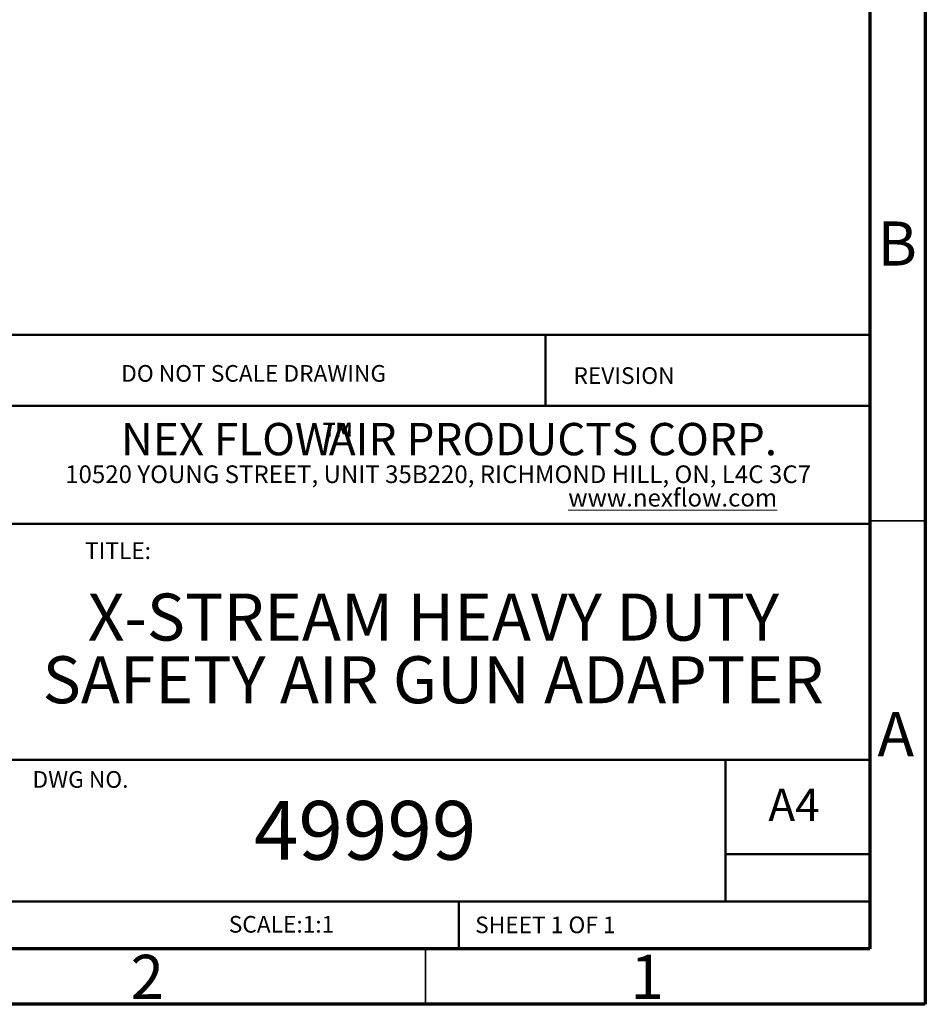
# Model space of a CAD drawing. Units: inches. Extents: x 0.6 to 8.1, y 0.2 to 11.5.
# Drawn here: x 4.9 to 8.1, y 0.2 to 3.7 of the extents above; entities that cross this region are included whole.
import ezdxf

# ---------------------------------------------------------------- set-up
doc = ezdxf.new("R2010")
doc.units = ezdxf.units.IN
doc.header["$MEASUREMENT"] = 0
doc.styles.add('SLDTEXTSTYLE0', font='TXT', dxfattribs={"width": 0.75})
doc.styles.add('SLDTEXTSTYLE2', font='TXT', dxfattribs={"width": 0.6875})
doc.styles.add('SLDTEXTSTYLE3', font='TXT', dxfattribs={"width": 0.7})
doc.styles.add('SLDTEXTSTYLE4', font='TXT', dxfattribs={"width": 0.605, "bigfont": 'bigfont'})

# ---------------------------------------------------------------- blocks, each defined once
blk = doc.blocks.new('SW_NOTE_0_2')
at = {"color": 0, "linetype": 'Continuous', "lineweight": 0, "attachment_point": 2}
for s, insert, char_height, style in [('NEX FLOW', (0.3258, 0.1477), 0.11458, 'SLDTEXTSTYLE3'), ('™', (0.7167, 0.1457), 0.1042, 'SLDTEXTSTYLE4'), ('AIR PRODUCTS CORP.', (1.48, 0.1477), 0.114583, 'SLDTEXTSTYLE3'), ('10520 YOUNG STREET, UNIT 35B220, RICHMOND HILL, ON, L4C 3C7', (1.073, -0.0028), 0.0625, 'SLDTEXTSTYLE3'), ('\\Lwww.nexflow.com', (1.9045, -0.0861), 0.0625, 'SLDTEXTSTYLE3')]:
    blk.add_mtext(s, dxfattribs=dict(at, insert=insert, char_height=char_height, style=style))
blk = doc.blocks.new('SW_NOTE_0_3')
at = {"color": 0, "linetype": 'Continuous', "lineweight": 0, "char_height": 0.166667, "attachment_point": 2, "style": 'SLDTEXTSTYLE0'}
for s, insert in [('X-STREAM HEAVY DUTY', (1.1823, 0.2148)), ('SAFETY AIR GUN ADAPTER', (1.1814, -0.0074))]:
    blk.add_mtext(s, dxfattribs=dict(at, insert=insert))

msp = doc.modelspace()

# ---------------------------------------------------------------- linework, layer by layer
at = {"color": 7, "linetype": 'Continuous', "lineweight": 70}
for p, q in [((8.0709, 11.4961), (8.0709, 0.1969)), ((7.874, 11.2992), (7.874, 0.3937)), ((7.874, 0.3937), (0.7874, 0.3937)), ((8.0709, 0.1969), (0.5906, 0.1969))]:
    msp.add_line(p, q, dxfattribs=at)
at = {"color": 7, "linetype": 'Continuous', "lineweight": 50}
for p, q in [((0.7874, 2.5689), (7.874, 2.5689)), ((6.7244, 2.3179), (6.7244, 2.5689)), ((7.874, 2.3179), (4.8077, 2.3179)), ((7.874, 1.8996), (0.7874, 1.8996)), ((2.937, 1.063), (7.874, 1.063)), ((7.3622, 0.561), (7.3622, 1.063)), ((7.874, 0.7283), (7.3622, 0.7283)), ((0.7874, 0.561), (7.874, 0.561)), ((6.4173, 0.3937), (6.4173, 0.561))]:
    msp.add_line(p, q, dxfattribs=at)
at = {"color": 7, "linetype": 'Continuous', "lineweight": 35}
for p, q in [((7.874, 1.9094), (8.0709, 1.9094)), ((6.2992, 0.3937), (6.2992, 0.1969))]:
    msp.add_line(p, q, dxfattribs=at)

# ---------------------------------------------------------------- block references
at = {"color": 7, "linetype": 'Continuous', "lineweight": 0}
for name, p in [('SW_NOTE_0_2', (5.2712, 2.1091)), ('SW_NOTE_0_3', (5.1455, 1.4375))]:
    msp.add_blockref(name, p, dxfattribs=at)

# ---------------------------------------------------------------- texts
for s, insert, char_height, attachment_point, style in [('B', (7.9713, 2.9707), 0.1562, 2, 'SLDTEXTSTYLE0'), ('DO NOT SCALE DRAWING', (5.221, 2.4619), 0.059055, 1, 'SLDTEXTSTYLE0'), ('REVISION', (6.8239, 2.4541), 0.05906, 1, 'SLDTEXTSTYLE0'), ('TITLE:', (5.0929, 1.8337), 0.05906, 1, 'SLDTEXTSTYLE0'), ('A', (7.9661, 1.2321), 0.1562, 2, 'SLDTEXTSTYLE0'), ('DWG NO.', (4.9068, 1.0231), 0.05906, 1, 'SLDTEXTSTYLE0'), ('A4', (7.5146, 0.9609), 0.11458, 1, 'SLDTEXTSTYLE0'), ('49999', (6.0857, 0.9174), 0.20833, 2, 'SLDTEXTSTYLE0'), ('SCALE:1:1', (5.6023, 0.5099), 0.05906, 1, 'SLDTEXTSTYLE0'), ('SHEET 1 OF 1', (6.4755, 0.5079), 0.059055, 1, 'SLDTEXTSTYLE2'), ('2', (5.3134, 0.3722), 0.1562, 2, 'SLDTEXTSTYLE0'), ('1', (7.085, 0.3722), 0.1562, 2, 'SLDTEXTSTYLE0')]:
    msp.add_mtext(s, dxfattribs=dict(at, insert=insert, char_height=char_height, attachment_point=attachment_point, style=style))

doc.saveas('drawing.dxf')
